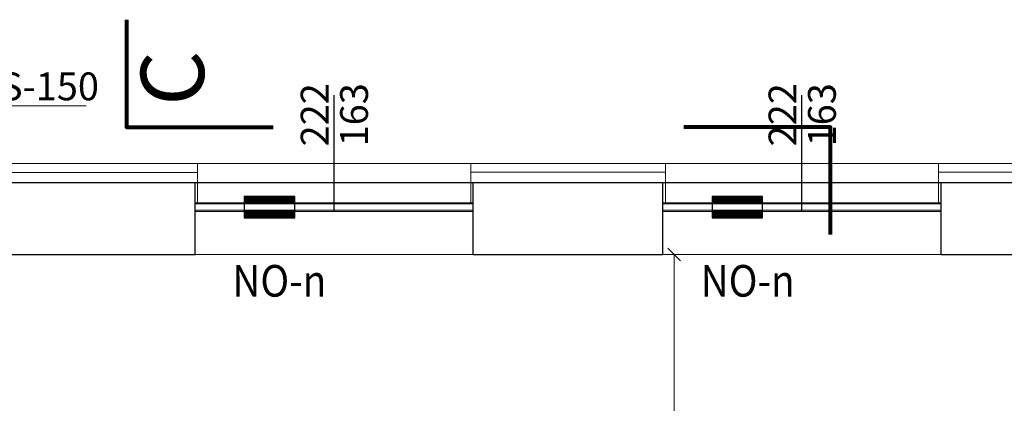
# Model space of a CAD drawing. Units: millimetres. Extents: x 18647 to 103892, y -23203 to 17594.
# Drawn here: x 44339 to 45118, y -12961 to -12658 of the extents above; entities that cross this region are included whole.
import ezdxf
from ezdxf import colors
from ezdxf.entities.mleader import LeaderData, LeaderLine
from ezdxf.math import Vec2, Vec3

# ---------------------------------------------------------------- set-up
doc = ezdxf.new("R2010")
doc.units = ezdxf.units.MM
doc.linetypes.add('KRESKOWA', pattern=[19.05, 12.7, -6.35])
doc.layers.get('Defpoints').update_dxf_attribs({"color": 53})
for name, color, linetype, lineweight in [('-went-nawietrzaki', 202, 'Continuous', 25), ('b-przekroje', 7, 'Continuous', 80), ('D-docieplenie obrys', 96, 'Continuous', 15), ('D-docieplenie wełna', 46, 'GRADZINOWANIE', 9), ('E-rynny', 90, 'Continuous', 15), ('x-stolarka wymiar', 62, 'Continuous', 20), ('x-stolarka zewn', 8, 'Continuous', 15), ('x-ściany', 251, 'Continuous', 30), ('x-ściany cienkie', 251, 'Continuous', 20)]:
    doc.layers.add(name, color=color, linetype=linetype, lineweight=lineweight)
doc.styles.add('ARIAL', font='arial.ttf', dxfattribs={"width": 0.85})
doc.styles.add('arial 80', font='arial.ttf', dxfattribs={"width": 0.8})
doc.styles.add('arial 90', font='arial.ttf', dxfattribs={"width": 0.9})
doc.styles.add('ARIAL-POGR', font='arialbd.ttf')
doc.linetypes.add('GRADZINOWANIE', pattern='A,0.00254,-2.54,[134,ltypeshp.shx,S=2.54,R=0,X=-2.54,Y=0],-5.08,[134,ltypeshp.shx,S=2.54,R=180,X=2.54,Y=0],-2.54', length=10.16254)
doc.dimstyles.new('1_100', dxfattribs={"dimtxt": 20, "dimasz": 10, "dimexe": 5, "dimexo": 5, "dimgap": 3, "dimtad": 1, "dimdec": 0, "dimzin": 0, "dimdsep": 46, "dimtxsty": 'ARIAL', "dimblk": 'OBLIQUE', "dimcen": 2, "dimclrd": 256, "dimclre": 256, "dimclrt": 256, "dimadec": 0, "dimazin": 0, "dimtfac": 1, "dimtdec": 0, "dimtofl": 0, "dimtmove": 0, "dimatfit": 3, "dimfxl": 1, "dimtolj": 1, "dimtzin": 0, "dimlwd": 15, "dimlwe": 13, "dimarcsym": 0})

# ---------------------------------------------------------------- blocks, each defined once
blk = doc.blocks.new('_Oblique')
at = {"color": 0, "linetype": 'ByBlock', "lineweight": -2}
blk.add_line((-0.5, -0.5), (0.5, 0.5), dxfattribs=at)
blk = doc.blocks.new('*D35')
at = {"layer": 'Defpoints', "lineweight": 13, "transparency": 16777216}
for p, q in [((44815.35, -12843.3), (44861.66, -12843.3)), ((44815.35, -13134.3), (44861.66, -13134.3))]:
    blk.add_line(p, q, dxfattribs=at)
at = {"layer": 'Defpoints', "lineweight": 15, "transparency": 16777216}
blk.add_line((44856.66, -12843.3), (44856.66, -13134.3), dxfattribs=at)
at = {"layer": 'Defpoints', "color": 0, "transparency": 16777216}
for p in [(44810.35, -12843.3), (44810.35, -13134.3), (44856.66, -13134.3)]:
    blk.add_point(p, dxfattribs=at)
at = {"layer": 'Defpoints', "lineweight": 15, "transparency": 16777216, "xscale": 10, "yscale": 10, "zscale": 10}
for p, rotation in [((44856.66, -12843.3), 90), ((44856.66, -13134.3), 270)]:
    blk.add_blockref('_Oblique', p, dxfattribs=dict(at, rotation=rotation))
at = {"layer": 'Defpoints', "transparency": 16777216, "insert": (44843.45, -12988.8), "char_height": 20, "attachment_point": 5, "rotation": 90, "style": 'ARIAL'}
blk.add_mtext('\\A1;291', dxfattribs=at)
blk = doc.blocks.new('*U325')
at = {"layer": '-went-nawietrzaki'}
for points in [[(-20, 7), (20, 7), (20, 12), (-20, 12)], [(-19.2, 7.8), (19.2, 7.8), (19.2, 11.2), (-19.2, 11.2)], [(-18.4, 8.6), (18.4, 8.6), (18.4, 10.4), (-18.4, 10.4)], [(-17.6, 9.4), (17.6, 9.4), (17.6, 9.6), (-17.6, 9.6)], [(-20, 0), (20, 0), (20, 7), (-20, 7)], [(-20, -5), (20, -5), (20, 0), (-20, 0)], [(-19.2, -4.2), (19.2, -4.2), (19.2, -0.8), (-19.2, -0.8)], [(-18.4, -3.4), (18.4, -3.4), (18.4, -1.6), (-18.4, -1.6)], [(-17.6, -2.6), (17.6, -2.6), (17.6, -2.4), (-17.6, -2.4)]]:
    blk.add_lwpolyline(points, close=True, dxfattribs=at)

msp = doc.modelspace()

# ---------------------------------------------------------------- linework, layer by layer
at = {"layer": 'b-przekroje'}
for points in [[(44423.4, -12657.65), (44423.4, -12742.52), (44539.53, -12742.52)], [(44980.23, -12827.39), (44980.23, -12742.52), (44864.11, -12742.52)]]:
    msp.add_lwpolyline(points, dxfattribs=at)
at = {"layer": 'D-docieplenie obrys'}
for p, q in [((44479.65, -12802.3), (44479.65, -12771.3)), ((44695.65, -12802.3), (44695.65, -12771.3)), ((44849.65, -12802.3), (44849.65, -12771.3)), ((45065.65, -12802.3), (45065.65, -12771.3))]:
    msp.add_line(p, q, dxfattribs=at)
msp.add_lwpolyline([(44257.65, -12771.3), (48042.65, -12771.3), (48042.65, -13838.3), (42678.65, -13838.3), (42678.65, -13578.3)], dxfattribs=at)
at = {"layer": 'D-docieplenie wełna', "ltscale": 0.6}
for points in [[(44257.65, -12778.3), (44479.65, -12778.3)], [(44695.65, -12778.29), (44849.65, -12778.28)], [(45065.65, -12778.27), (45222.65, -12778.27)]]:
    msp.add_lwpolyline(points, dxfattribs=at)
at = {"layer": 'Defpoints'}
msp.add_lwpolyline([(44257.65, -12786.3), (47847.65, -12786.3)], dxfattribs=at)
at = {"layer": 'x-stolarka zewn'}
for p, q in [((44477.65, -12802.3), (44697.65, -12802.3)), ((44477.65, -12803.3), (44697.65, -12803.3)), ((44477.65, -12808.3), (44697.65, -12808.3)), ((44847.65, -12802.3), (45067.65, -12802.3)), ((44847.65, -12803.3), (45067.65, -12803.3)), ((44847.65, -12808.3), (45067.65, -12808.3)), ((44477.65, -12809.3), (44697.65, -12809.3)), ((44847.65, -12809.3), (45067.65, -12809.3))]:
    msp.add_line(p, q, dxfattribs=at)
at = {"layer": 'x-ściany'}
for p, q in [((44257.65, -12786.3), (44477.65, -12786.3)), ((44477.65, -12843.3), (44477.65, -12786.3)), ((44697.65, -12843.3), (44697.65, -12786.3)), ((44697.65, -12786.3), (44847.65, -12786.3)), ((44847.65, -12843.3), (44847.65, -12786.3)), ((45067.65, -12786.3), (45220.65, -12786.3)), ((45067.65, -12843.3), (45067.65, -12786.3)), ((44214.65, -12843.3), (44477.65, -12843.3)), ((44697.65, -12843.3), (44847.65, -12843.3)), ((45067.65, -12843.3), (45220.65, -12843.3))]:
    msp.add_line(p, q, dxfattribs=at)
at = {"layer": 'x-ściany cienkie'}
for points in [[(44477.65, -12786.3), (44697.65, -12786.3), (44697.65, -12843.3), (44477.65, -12843.3)], [(44847.65, -12786.3), (45067.65, -12786.3), (45067.65, -12843.3), (44847.65, -12843.3)]]:
    msp.add_lwpolyline(points, close=True, dxfattribs=at)

# ---------------------------------------------------------------- block references
at = {"layer": '-went-nawietrzaki'}
for p in [(44536.51, -12809.3), (44906.51, -12809.3)]:
    msp.add_blockref('*U325', p, dxfattribs=at)

# ---------------------------------------------------------------- texts
at = {"layer": '-went-nawietrzaki', "style": 'arial 90', "width": 0.9}
for p in [(44507.13, -12876.55), (44877.5, -12876.55)]:
    msp.add_text('NO-n', height=25, dxfattribs=at).set_placement(p)
at = {"layer": 'b-przekroje', "style": 'ARIAL-POGR'}
msp.add_text('C', height=50, rotation=90, dxfattribs=at).set_placement((44484.78, -12725.71))

# ---------------------------------------------------------------- dimensions: what is measured, and where the dimension line sits
at = {"layer": 'Defpoints'}
dim = msp.add_linear_dim(base=(44856.66, -13134.3), p1=(44810.35, -12843.3), p2=(44810.35, -13134.3), angle=90, dimstyle='1_100', dxfattribs=at)
dim.commit()
dim.dimension.update_dxf_attribs({"geometry": '*D35', "text_midpoint": (44843.45, -12988.8)})

# ---------------------------------------------------------------- leaders
at = {"layer": 'E-rynny', "linetype": 'KRESKOWA'}
ml = msp.add_multileader_mtext('Standard', dxfattribs=at)
ml.set_content('RS-150', color=256, style='arial 80')
ml.set_leader_properties(linetype='ByLayer', lineweight=-1)
ml.build(insert=Vec2(0, 0))
ml.multileader.update_dxf_attribs({"text_left_attachment_type": 6, "text_right_attachment_type": 6, "arrow_head_size": 12})
ctx = ml.context
ctx.base_point, ctx.char_height, ctx.arrow_head_size, ctx.landing_gap_size, ctx.plane_origin = Vec3(44308.87, -12725.76), 22, 12, 4, Vec3(42428.34, -10576.3)
ctx.left_attachment, ctx.right_attachment, ctx.text_align_type = 6, 6, 1
notes = []
notes.append((ctx, [(0, (1, 1, 0), (44300.87, -12725.76), (1, 0), 8, [(0, [(44285.14, -12756.1)], 0, [])])]))
ctx.mtext.insert, ctx.mtext.alignment, ctx.mtext.line_spacing_factor, ctx.mtext.flow_direction = Vec3(44353, -12699.36), 2, 0.8, 5
at = {"layer": 'x-stolarka wymiar'}
ml = msp.add_multileader_mtext('Standard', dxfattribs=at)
ml.set_content('222\\P163', color=256, style='arial 80')
ml.set_leader_properties()
ml.build(insert=Vec2(0, 0))
ml.multileader.update_dxf_attribs({"has_dogleg": 0, "text_left_attachment_type": 6, "text_right_attachment_type": 6, "arrow_head_size": 0})
ctx = ml.context
ctx.base_point, ctx.char_height, ctx.arrow_head_size, ctx.landing_gap_size, ctx.plane_origin, ctx.plane_x_axis, ctx.plane_y_axis = Vec3(44587.65, -12761.79), 22, 0, 4, Vec3(44587.65, -12816.3), Vec3(0, 1), Vec3(-1, 0)
ctx.left_attachment, ctx.right_attachment = 6, 6
notes.append((ctx, [(0, (1, 1, 0), (44587.65, -12769.79), (0, 1), 8, [(0, [(44587.65, -12809.3)], 0, [])])]))
ctx.mtext.insert, ctx.mtext.text_direction, ctx.mtext.rotation, ctx.mtext.line_spacing_factor, ctx.mtext.flow_direction = Vec3(44561.25, -12757.79), Vec3(0, 1), 1.570796, 0.85, 5
ml = msp.add_multileader_mtext('Standard', dxfattribs=at)
ml.set_content('222\\P163', color=256, style='arial 80')
ml.set_leader_properties()
ml.build(insert=Vec2(0, 0))
ml.multileader.update_dxf_attribs({"has_dogleg": 0, "text_left_attachment_type": 6, "text_right_attachment_type": 6, "arrow_head_size": 0})
ctx = ml.context
ctx.base_point, ctx.char_height, ctx.arrow_head_size, ctx.landing_gap_size, ctx.plane_origin, ctx.plane_x_axis, ctx.plane_y_axis = Vec3(44957.65, -12761.79), 22, 0, 4, Vec3(44957.65, -12816.3), Vec3(0, 1), Vec3(-1, 0)
ctx.left_attachment, ctx.right_attachment = 6, 6
notes.append((ctx, [(0, (1, 1, 0), (44957.65, -12769.79), (0, 1), 8, [(0, [(44957.65, -12809.3)], 0, [])])]))
ctx.mtext.insert, ctx.mtext.text_direction, ctx.mtext.rotation, ctx.mtext.line_spacing_factor, ctx.mtext.flow_direction = Vec3(44931.25, -12757.79), Vec3(0, 1), 1.570796, 0.85, 5
for ctx, leaders in notes:
    for number, flags, end, landing, length, lines in leaders:
        leader = LeaderData()
        leader.index, (leader.has_last_leader_line, leader.has_dogleg_vector, leader.attachment_direction) = number, flags
        leader.last_leader_point, leader.dogleg_vector, leader.dogleg_length = Vec3(end), Vec3(landing), length
        for number, points, colour, breaks in lines:
            line = LeaderLine()
            line.index, line.vertices, line.color, line.breaks = number, Vec3.list(points), colors.encode_raw_color(colour), breaks
            leader.lines.append(line)
        ctx.leaders.append(leader)

doc.saveas('drawing.dxf')
